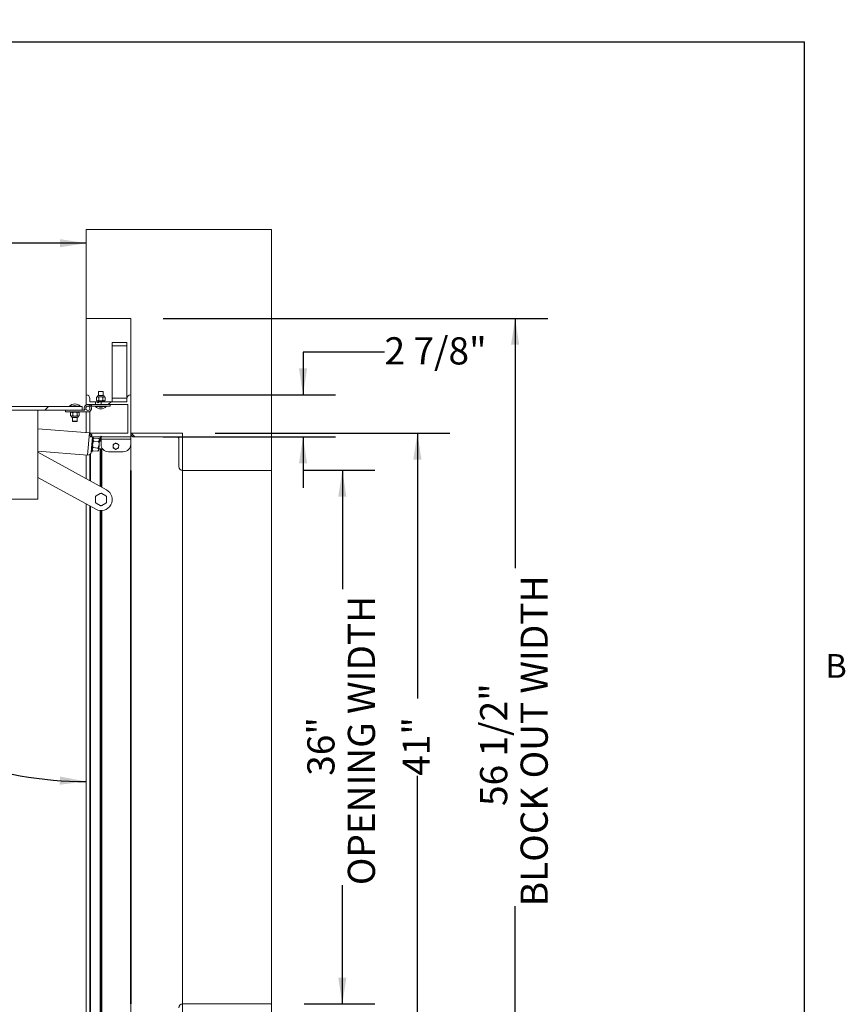
# Paper-space layout 'PDF' of a CAD drawing. Units: inches. Extents: x 0.1 to 10.8, y 0.2 to 8.4.
# Drawn here: x 8.2 to 10.8, y 5.2 to 8.3 of the extents above; entities that cross this region are included whole.
import ezdxf

# ---------------------------------------------------------------- set-up
doc = ezdxf.new("R2010")
doc.units = ezdxf.units.IN
doc.header["$MEASUREMENT"] = 0
doc.layers.add('FORMAT', color=7, linetype='Continuous')
doc.styles.add('SLDTEXTSTYLE0', font='ARIAL.TTF', dxfattribs={"width": 0.948})
doc.dimstyles.new('SLDDIMSTYLE5', dxfattribs={"dimtxt": 0.080892, "dimasz": 0.080892, "dimexe": 0, "dimexo": 0.0625, "dimgap": 0.020223, "dimtad": 0, "dimtih": 1, "dimtoh": 1, "dimlfac": 22, "dimrnd": 1e-09, "dimzin": 12, "dimdsep": 46, "dimtxsty": 'SLDTEXTSTYLE0', "dimsah": 1, "dimcen": 0.09, "dimadec": 0, "dimazin": 3, "dimtfac": 1, "dimtofl": 0, "dimtmove": 0, "dimatfit": 3, "dimfxl": 0, "dimfrac": 2, "dimtolj": 1, "dimtzin": 12, "dimarcsym": 0})
doc.dimstyles.new('SLDDIMSTYLE6', dxfattribs={"dimtxt": 0.080892, "dimasz": 0.080892, "dimexe": 0, "dimexo": 0.0625, "dimgap": 0.020223, "dimtad": 0, "dimlfac": 22, "dimrnd": 1e-09, "dimzin": 12, "dimdsep": 46, "dimtxsty": 'SLDTEXTSTYLE0', "dimsah": 1, "dimcen": 0.09, "dimadec": 0, "dimazin": 3, "dimtfac": 1, "dimtofl": 0, "dimtmove": 0, "dimatfit": 3, "dimfxl": 0, "dimfrac": 2, "dimtolj": 1, "dimtzin": 12, "dimarcsym": 0})
doc.dimstyles.new('SLDDIMSTYLE7', dxfattribs={"dimtxt": 0.080892, "dimasz": 0.080892, "dimexe": 0, "dimexo": 0.0625, "dimgap": 0.020223, "dimtad": 0, "dimtih": 1, "dimtoh": 1, "dimdec": 4, "dimlfac": 22, "dimzin": 12, "dimdsep": 46, "dimtxsty": 'SLDTEXTSTYLE0', "dimsah": 1, "dimcen": 0.09, "dimadec": 0, "dimazin": 3, "dimtfac": 1, "dimtdec": 0, "dimtofl": 0, "dimtmove": 0, "dimatfit": 3, "dimfxl": 0, "dimfrac": 2, "dimtolj": 1, "dimtzin": 12, "dimarcsym": 0})
doc.dimstyles.new('SLDDIMSTYLE8', dxfattribs={"dimtxt": 0.080892, "dimasz": 0.080892, "dimexe": 0, "dimexo": 0.0625, "dimgap": 0.020223, "dimtad": 0, "dimtih": 1, "dimtoh": 1, "dimlfac": 22, "dimrnd": 1e-09, "dimzin": 12, "dimdsep": 46, "dimtxsty": 'SLDTEXTSTYLE0', "dimsah": 1, "dimcen": 0.09, "dimadec": 0, "dimazin": 3, "dimtfac": 1, "dimtmove": 0, "dimatfit": 0, "dimfxl": 0, "dimfrac": 2, "dimtolj": 1, "dimtzin": 12, "dimarcsym": 0})

# ---------------------------------------------------------------- blocks, each defined once
blk = doc.blocks.new('*D49')
at = {"layer": 'FORMAT', "color": 8}
for p, q in [((8.6631, 7.3444), (9.8422, 7.3444)), ((9.7422, 7.3444), (9.7422, 6.5788)), ((9.7422, 4.7762), (9.7422, 5.5418)), ((8.6631, 4.7762), (9.8422, 4.7762))]:
    blk.add_line(p, q, dxfattribs=at)
for points in [[(9.7422, 7.3444), (9.7297, 7.2635), (9.7546, 7.2635)], [(9.7422, 4.7762), (9.7546, 4.8571), (9.7297, 4.8571)]]:
    blk.add_solid(points, dxfattribs=at)
at = {"layer": 'FORMAT', "color": 8, "attachment_point": 1, "rotation": 90, "style": 'SLDTEXTSTYLE0'}
for s, insert, char_height in [('BLOCK OUT WIDTH', (9.759, 5.5418, 0.2786), 0.083333), ('56 1/2"', (9.6348, 5.8492, 0.2786), 0.08333)]:
    blk.add_mtext(s, dxfattribs=dict(at, insert=insert, char_height=char_height))
blk = doc.blocks.new('*D50')
at = {"layer": 'FORMAT', "color": 8}
for p, q in [((8.8222, 6.9921), (9.5424, 6.9921)), ((9.4424, 6.9921), (9.4424, 6.1788)), ((9.4424, 5.1285), (9.4424, 5.9418)), ((8.8222, 5.1285), (9.5424, 5.1285))]:
    blk.add_line(p, q, dxfattribs=at)
for points in [[(9.4424, 6.9921), (9.43, 6.9112), (9.4549, 6.9112)], [(9.4424, 5.1285), (9.4549, 5.2094), (9.43, 5.2094)]]:
    blk.add_solid(points, dxfattribs=at)
at = {"layer": 'FORMAT', "color": 8, "insert": (9.3971, 5.9418, 0.2786), "char_height": 0.08333, "attachment_point": 1, "rotation": 90, "style": 'SLDTEXTSTYLE0'}
blk.add_mtext('41"', dxfattribs=at)
blk = doc.blocks.new('*D51')
at = {"layer": 'FORMAT', "color": 8}
for p, q in [((9.0949, 6.8785), (9.3123, 6.8785)), ((9.2123, 6.8785), (9.2123, 6.514)), ((9.2123, 5.2421), (9.2123, 5.6066)), ((9.0949, 5.2421), (9.3123, 5.2421))]:
    blk.add_line(p, q, dxfattribs=at)
for points in [[(9.2123, 6.8785), (9.1998, 6.7976), (9.2247, 6.7976)], [(9.2123, 5.2421), (9.2247, 5.323), (9.1998, 5.323)]]:
    blk.add_solid(points, dxfattribs=at)
at = {"layer": 'FORMAT', "color": 8, "attachment_point": 1, "rotation": 90, "style": 'SLDTEXTSTYLE0'}
for s, insert, char_height in [('OPENING WIDTH', (9.2291, 5.6066, 0.2786), 0.083333), ('36"', (9.1049, 5.9418, 0.2786), 0.08333)]:
    blk.add_mtext(s, dxfattribs=dict(at, insert=insert, char_height=char_height))
blk = doc.blocks.new('*D53')
at = {"layer": 'FORMAT', "color": 8}
for p, q in [((6.4318, 7.174), (6.4318, 7.675)), ((6.4318, 7.575), (7.2181, 7.575)), ((8.4268, 7.575), (7.6404, 7.575))]:
    blk.add_line(p, q, dxfattribs=at)
for points in [[(6.4318, 7.575), (6.5126, 7.5625), (6.5126, 7.5874)], [(8.4268, 7.575), (8.3459, 7.5874), (8.3459, 7.5625)]]:
    blk.add_solid(points, dxfattribs=at)
at = {"layer": 'FORMAT', "color": 8, "insert": (7.2181, 7.6203, 0.2786), "char_height": 0.08333, "attachment_point": 1, "style": 'SLDTEXTSTYLE0'}
blk.add_mtext('43 7/8"', dxfattribs=at)
blk = doc.blocks.new('*D54')
at = {"layer": 'FORMAT', "color": 8}
for start, end in [(180, 220.7748), (229.5636, 270)]:
    blk.add_arc((8.4268, 7.074), 1.1498, start, end, dxfattribs=at)
for points in [[(7.2769, 7.074), (7.2673, 6.9928), (7.2922, 6.9936)], [(8.4268, 5.9242), (8.3464, 5.9395), (8.3455, 5.9146)]]:
    blk.add_solid(points, dxfattribs=at)
at = {"layer": 'FORMAT', "color": 8, "insert": (7.4927, 6.3063, 0.2786), "char_height": 0.08333, "attachment_point": 1, "style": 'SLDTEXTSTYLE0'}
blk.add_mtext('90°', dxfattribs=at)
blk = doc.blocks.new('*D56')
at = {"layer": 'FORMAT', "color": 8}
for p, q in [((9.3417, 7.2412), (9.0917, 7.2412)), ((9.0917, 7.2412), (9.0917, 7.11)), ((8.6631, 7.11), (9.1917, 7.11)), ((8.6631, 6.9807), (9.1917, 6.9807)), ((9.0917, 6.9807), (9.0917, 6.8252))]:
    blk.add_line(p, q, dxfattribs=at)
for points in [[(9.0917, 7.11), (9.1042, 7.1909), (9.0793, 7.1909)], [(9.0917, 6.9807), (9.0793, 6.8998), (9.1042, 6.8998)]]:
    blk.add_solid(points, dxfattribs=at)
at = {"layer": 'FORMAT', "color": 8, "insert": (9.3417, 7.2865, 0.2786), "char_height": 0.08333, "attachment_point": 1, "style": 'SLDTEXTSTYLE0'}
blk.add_mtext('2 7/8"', dxfattribs=at)

psp = doc.layouts.new('PDF')

# ---------------------------------------------------------------- hatches: boundary and pattern name
at = {"linetype": 'Continuous', "lineweight": 0}
h = psp.add_hatch(dxfattribs=at)
h.set_pattern_fill('AR-CONC', style=0)
h.paths.add_polyline_path([(8.4267575, 7.3443703), (8.5631212, 7.3443703), (8.5631212, 6.9920975), (8.7222121, 6.9920975), (8.7222121, 6.8784612), (8.9949394, 6.8784612), (8.9949394, 7.6170975), (8.4267575, 7.6170975)], flags=0)
h = psp.add_hatch(dxfattribs=at)
h.set_pattern_fill('ANSI31', style=0)
edge = h.paths.add_edge_path(flags=0)
edge.add_line((8.4381212, 7.0886771), (8.4381212, 7.0986316))
edge.add_arc((8.4267575, 7.0986316), 0.0113636, 0, 90)
edge.add_line((8.4267575, 7.1099953), (8.4267575, 7.0799953))
edge.add_line((8.4267575, 7.0799953), (8.4381212, 7.0799953))
edge.add_line((8.4381212, 7.0799953), (8.4381212, 7.0801771))
edge.add_line((8.4381212, 7.0801771), (8.455053, 7.0801771))
edge.add_line((8.455053, 7.0801771), (8.455053, 7.0886771))
edge.add_line((8.455053, 7.0886771), (8.4381212, 7.0886771))
h = psp.add_hatch(dxfattribs=at)
h.set_pattern_fill('ANSI31', style=0)
edge = h.paths.add_edge_path(flags=0)
edge.add_arc((8.5631212, 7.0986316), 0.0113636, 90, 180)
edge.add_line((8.5517575, 7.0986316), (8.5517575, 7.0886771))
edge.add_line((8.5517575, 7.0886771), (8.4720984, 7.0886771))
edge.add_line((8.4720984, 7.0886771), (8.4720984, 7.0801771))
edge.add_line((8.4720984, 7.0801771), (8.5546212, 7.0801771))
edge.add_line((8.5546212, 7.0801771), (8.5546212, 6.9920862))
edge.add_line((8.5546212, 6.9920862), (8.4399394, 6.9920862))
edge.add_line((8.4399394, 6.9920862), (8.4399394, 6.9889225))
edge.add_arc((8.441303, 6.9864043), 0.0028636, -118.4368901, 118.4368901, ccw=False)
edge.add_line((8.4399394, 6.9838862), (8.4399394, 6.9807225))
edge.add_line((8.4399394, 6.9807225), (8.4693484, 6.9807225))
edge.add_line((8.4693484, 6.9807225), (8.4721666, 6.9835407))
edge.add_line((8.4721666, 6.9835407), (8.4749848, 6.9807225))
edge.add_line((8.4749848, 6.9807225), (8.5631212, 6.9807225))
edge.add_line((8.5631212, 6.9807225), (8.5631212, 7.1099953))
h = psp.add_hatch(dxfattribs=at)
h.set_pattern_fill('ANSI31', style=0)
h.paths.add_polyline_path([(8.4147121, 7.0626657), (8.4147121, 7.0740293), (6.4317575, 7.0740293), (6.4317575, 7.0626657)], flags=0)
h = psp.add_hatch(dxfattribs=at)
h.set_pattern_fill('ANSI32', angle=90, style=0)
edge = h.paths.add_edge_path(flags=0)
edge.add_arc((8.4317575, 7.0688021), 0.0113636, 270, 572.6836388)
edge.add_line((8.4221932, 7.0626657), (8.3635757, 7.0626657))
edge.add_line((8.3635757, 7.0626657), (8.3635757, 7.0574384))
edge.add_line((8.3635757, 7.0574384), (8.4317575, 7.0574384))
edge = h.paths.add_edge_path(flags=0)
edge.add_arc((8.4317575, 7.0688021), 0.0064318, 0, 360)
h = psp.add_hatch(dxfattribs=at)
h.set_pattern_fill('ANSI32', angle=90, style=0)
edge = h.paths.add_edge_path(flags=0)
edge.add_line((8.3839067, 7.0740293), (8.4000629, 7.0740293))
edge.add_line((8.4000629, 7.0740293), (8.4000629, 7.0749384))
edge.add_arc((8.3919848, 7.0596552), 0.0172868, 62.1408185, 117.8591815)
edge.add_line((8.3839067, 7.0749384), (8.3839067, 7.0740293))
h = psp.add_hatch(dxfattribs=at)
h.set_pattern_fill('ANSI32', style=0)
edge = h.paths.add_edge_path(flags=0)
edge.add_arc((8.4317575, 7.0688021), 0.0064318, 0, 360)
h = psp.add_hatch(dxfattribs=at)
h.set_pattern_fill('ANSI32', style=0)
h.paths.add_polyline_path([(8.4999394, 7.0801657), (8.4431212, 7.0801657), (8.4431212, 7.0749384), (8.4999394, 7.0749384)], flags=0)
h = psp.add_hatch(dxfattribs=at)
h.set_pattern_fill('ANSI32', angle=90, style=0)
edge = h.paths.add_edge_path(flags=0)
edge.add_line((8.4796084, 7.0749384), (8.4634521, 7.0749384))
edge.add_line((8.4634521, 7.0749384), (8.4634521, 7.0740293))
edge.add_arc((8.4715303, 7.0893126), 0.0172868, 242.1408185, 297.8591815)
edge.add_line((8.4796084, 7.0740293), (8.4796084, 7.0749384))
h = psp.add_hatch(dxfattribs=at)
h.set_pattern_fill('ANSI32', angle=90, style=0)
edge = h.paths.add_edge_path(flags=0)
edge.add_arc((8.4403939, 6.9863589), 0.0028409, 0, 360)
h = psp.add_hatch(dxfattribs=at)
h.set_pattern_fill('ANSI31', angle=90, style=0)
edge = h.paths.add_edge_path(flags=0)
edge.add_line((8.7222121, 6.8784612), (8.7222121, 6.9920975))
edge.add_line((8.7222121, 6.9920975), (8.5631212, 6.9920975))
edge.add_arc((8.5744848, 6.9920975), 0.0113636, 180, 270)
edge.add_line((8.5744848, 6.9807339), (8.7051666, 6.9807339))
edge.add_arc((8.7051666, 6.9750521), 0.0056818, 0, 90, ccw=False)
edge.add_line((8.7108484, 6.9750521), (8.7108484, 6.8898248))
edge.add_arc((8.7222121, 6.8898248), 0.0113636, 180, 270)
h = psp.add_hatch(dxfattribs=at)
h.set_pattern_fill('AR-CONC', style=0)
h.paths.add_polyline_path([(8.4267575, 4.5034612), (8.9949394, 4.5034612), (8.9949394, 5.2420971), (8.7222121, 5.2420971), (8.7222121, 5.1284612), (8.5631212, 5.1284612), (8.5631212, 5.1256203), (8.6142575, 5.1256203), (8.6142575, 5.040393), (8.5631212, 5.040393), (8.5631212, 4.7761884), (8.4267575, 4.7761884)], flags=0)
h = psp.add_hatch(dxfattribs=at)
h.set_pattern_fill('ANSI31', style=0)
edge = h.paths.add_edge_path(flags=0)
edge.add_line((8.5631212, 5.1284612), (8.7222121, 5.1284612))
edge.add_line((8.7222121, 5.1284612), (8.7222121, 5.2420971))
edge.add_line((8.7222121, 5.2420971), (8.7221104, 5.2420971))
edge.add_arc((8.7222121, 5.2307339), 0.0113636, 90.5124707, 180)
edge.add_line((8.7108484, 5.2307339), (8.7108484, 5.1455066))
edge.add_arc((8.7051666, 5.1455066), 0.0056818, 270, 360, ccw=False)
edge.add_line((8.7051666, 5.1398248), (8.5744848, 5.1398248))
edge.add_arc((8.5744848, 5.1284612), 0.0113636, 90, 180)
h = psp.add_hatch(dxfattribs=at)
h.set_pattern_fill('ANSI31', style=0)
edge = h.paths.add_edge_path(flags=0)
edge.add_line((8.7221104, 5.2420971), (8.7222121, 5.2420971))
edge.add_line((8.7222121, 5.2420971), (8.7222121, 5.2420975))
edge.add_arc((8.7222121, 5.2307339), 0.0113636, 90, 90.5124707)
h = psp.add_hatch(dxfattribs=at)
h.set_pattern_fill('AR-CONC', style=0)
h.paths.add_polyline_path([(8.9949394, 5.2420975), (8.7222121, 5.2420975), (8.7222121, 5.2420971), (8.9949394, 5.2420971)], flags=0)

# ---------------------------------------------------------------- linework, layer by layer
at = {"color": 8, "linetype": 'Continuous', "lineweight": 0}
for p in [(0.329927, 8.1920732), (10.629927, 0.3920732)]:
    psp.add_line(p, (10.629927, 8.1920732), dxfattribs=at)
at = {"color": 7, "linetype": 'Continuous', "lineweight": 15}
for p, q in [((8.4267575, 7.6170975), (8.4267575, 7.3443703)), ((8.4267575, 7.6170975), (8.9949394, 7.6170975)), ((8.9949394, 6.8784612), (8.9949394, 7.6170975)), ((8.5631212, 7.3443703), (8.4267575, 7.3443703)), ((8.4267575, 7.3443703), (8.4267575, 7.1099953)), ((8.5631212, 7.3443703), (8.5631212, 6.9920975)), ((8.5517575, 7.2705066), (8.506303, 7.2705066)), ((8.506303, 7.2598703), (8.506303, 7.2705066)), ((8.5517575, 7.2598703), (8.506303, 7.2598703)), ((8.506303, 7.0993248), (8.506303, 7.2598703)), ((8.5517575, 7.2598703), (8.5517575, 7.2705066)), ((8.5517575, 7.0993248), (8.5517575, 7.2598703)), ((8.4267575, 7.1099953), (8.4267575, 7.0799953)), ((8.4381212, 7.0886771), (8.4381212, 7.0986316)), ((8.4601666, 7.1039384), (8.4584087, 7.1021805)), ((8.4584087, 7.1021805), (8.4584087, 7.0932873)), ((8.4616891, 7.1039384), (8.4601666, 7.1039384)), ((8.4715303, 7.1039384), (8.4616891, 7.1039384)), ((8.4794604, 7.1081186), (8.4636001, 7.1081186)), ((8.4646904, 7.120393), (8.464428, 7.1199384)), ((8.464428, 7.1199384), (8.464428, 7.1081186)), ((8.4715303, 7.1199384), (8.464428, 7.1199384)), ((8.4646904, 7.120393), (8.4715303, 7.120393)), ((8.4649695, 7.1021805), (8.4649695, 7.0932873)), ((8.4715303, 7.120393), (8.4783701, 7.120393)), ((8.4786325, 7.1199384), (8.4715303, 7.1199384)), ((8.4813715, 7.1039384), (8.4715303, 7.1039384)), ((8.4780911, 7.1021805), (8.4780911, 7.0932873)), ((8.4786325, 7.1199384), (8.4783701, 7.120393)), ((8.4786325, 7.1081186), (8.4786325, 7.1199384)), ((8.4828939, 7.1039384), (8.4813715, 7.1039384)), ((8.4846519, 7.1021805), (8.4828939, 7.1039384)), ((8.4846519, 7.1021805), (8.4846519, 7.0932873)), ((8.5517575, 7.0993248), (8.506303, 7.0993248)), ((8.506303, 7.0886884), (8.506303, 7.0993248)), ((8.5517575, 7.0986316), (8.5517575, 7.0993248)), ((8.5517575, 7.0986316), (8.5517575, 7.0886771)), ((8.5631212, 6.9807225), (8.5631212, 7.1099953)), ((8.4147121, 7.0740293), (6.4317575, 7.0740293)), ((8.3756439, 7.0749384), (8.3756439, 7.0740293)), ((8.3839067, 7.0749384), (8.3756439, 7.0749384)), ((8.3839067, 7.0749384), (8.3839067, 7.0740293)), ((8.3839067, 7.0740293), (8.4000629, 7.0740293)), ((8.4000629, 7.0740293), (8.4000629, 7.0749384)), ((8.4083257, 7.0749384), (8.4000629, 7.0749384)), ((8.4083257, 7.0740293), (8.4083257, 7.0749384)), ((8.4147121, 7.0740293), (8.4147121, 7.0626657)), ((8.4381212, 7.0799953), (8.4267575, 7.0799953)), ((8.4267575, 7.0799953), (8.4267575, 7.0790066)), ((8.455053, 7.0886771), (8.4381212, 7.0886771)), ((8.4381212, 7.0799953), (8.4381212, 7.0801771)), ((8.4381212, 7.0801771), (8.455053, 7.0801771)), ((8.4431212, 7.0801657), (8.4381212, 7.0801657)), ((8.4431212, 7.0749384), (8.4413219, 7.0749384)), ((8.4431212, 7.0749384), (8.4431212, 7.0801657)), ((8.4431212, 7.0801657), (8.4999394, 7.0801657)), ((8.4999394, 7.0749384), (8.4431212, 7.0749384)), ((8.455053, 7.0886771), (8.455053, 7.0801771)), ((8.4607575, 7.0886771), (8.455053, 7.0886771)), ((8.455053, 7.0801771), (8.4720984, 7.0801771)), ((8.4551894, 7.0749384), (8.4551894, 7.0740293)), ((8.4551894, 7.0740293), (8.4634521, 7.0740293)), ((8.4584087, 7.0932873), (8.4601666, 7.0915293)), ((8.4616891, 7.0915293), (8.4601666, 7.0915293)), ((8.4635757, 7.0858589), (8.4607575, 7.0886771)), ((8.4715303, 7.0915293), (8.4616891, 7.0915293)), ((8.4796084, 7.0749384), (8.4634521, 7.0749384)), ((8.4634521, 7.0749384), (8.4634521, 7.0740293)), ((8.4663939, 7.0886771), (8.4635757, 7.0858589)), ((8.464428, 7.0915293), (8.464428, 7.0867112)), ((8.464428, 7.0801771), (8.464428, 7.0801657)), ((8.4720984, 7.0886771), (8.4663939, 7.0886771)), ((8.4813715, 7.0915293), (8.4715303, 7.0915293)), ((8.4720984, 7.0801771), (8.4720984, 7.0886771)), ((8.5517575, 7.0886771), (8.4720984, 7.0886771)), ((8.4720984, 7.0801771), (8.5546212, 7.0801771)), ((8.4786325, 7.0886771), (8.4786325, 7.0915293)), ((8.4786325, 7.0801771), (8.4786325, 7.0801657)), ((8.4796084, 7.0740293), (8.4796084, 7.0749384)), ((8.4796084, 7.0740293), (8.4878712, 7.0740293)), ((8.4828939, 7.0915293), (8.4813715, 7.0915293)), ((8.4828939, 7.0915293), (8.4846519, 7.0932873)), ((8.4878712, 7.0740293), (8.4878712, 7.0749384)), ((8.4999394, 7.0801657), (8.4999394, 7.0749384)), ((8.5517575, 7.0886884), (8.506303, 7.0886884)), ((8.5546212, 7.0801771), (8.5546212, 6.9920862)), ((8.4147121, 7.0626657), (6.4317575, 7.0626657)), ((8.2783484, 6.7899384), (8.2783484, 7.0626657)), ((8.3635757, 7.0574384), (8.3635757, 7.0626657)), ((8.3635757, 7.0626657), (8.4221932, 7.0626657)), ((8.4317575, 7.0574384), (8.3635757, 7.0574384)), ((8.3806212, 7.0569839), (8.3788632, 7.0552259)), ((8.3788632, 7.0463328), (8.3788632, 7.0552259)), ((8.3788632, 7.0463328), (8.3806212, 7.0445748)), ((8.3806212, 7.0569839), (8.3821436, 7.0569839)), ((8.3806212, 7.0445748), (8.3821436, 7.0445748)), ((8.3821436, 7.0569839), (8.3919848, 7.0569839)), ((8.3821436, 7.0445748), (8.3919848, 7.0445748)), ((8.3840546, 7.0403946), (8.399915, 7.0403946)), ((8.3848825, 7.0574384), (8.3848825, 7.0569839)), ((8.3848825, 7.0403946), (8.3848825, 7.0290293)), ((8.385424, 7.0463328), (8.385424, 7.0552259)), ((8.3919848, 7.0569839), (8.401826, 7.0569839)), ((8.3919848, 7.0445748), (8.401826, 7.0445748)), ((8.3985456, 7.0463328), (8.3985456, 7.0552259)), ((8.3990871, 7.0569839), (8.3990871, 7.0574384)), ((8.3990871, 7.0290293), (8.3990871, 7.0403946)), ((8.401826, 7.0569839), (8.4033484, 7.0569839)), ((8.401826, 7.0445748), (8.4033484, 7.0445748)), ((8.4051064, 7.0552259), (8.4033484, 7.0569839)), ((8.4033484, 7.0445748), (8.4051064, 7.0463328)), ((8.4051064, 7.0463328), (8.4051064, 7.0552259)), ((8.4267575, 6.9938839), (8.4267575, 7.0574384)), ((8.4381212, 6.9928479), (8.4381212, 7.0593874)), ((8.4365995, 6.9930874), (8.2783484, 7.0058937)), ((8.3848825, 7.0290293), (8.385145, 7.0285748)), ((8.3848825, 7.0290293), (8.3919848, 7.0290293)), ((8.3919848, 7.0285748), (8.385145, 7.0285748)), ((8.3919848, 7.0290293), (8.3990871, 7.0290293)), ((8.3988246, 7.0285748), (8.3919848, 7.0285748)), ((8.3988246, 7.0285748), (8.3990871, 7.0290293)), ((8.4365995, 6.9930874), (8.4310999, 6.9251278)), ((8.4399394, 6.9920862), (8.4399394, 6.9889225)), ((8.5546212, 6.9920862), (8.4399394, 6.9920862)), ((8.4399394, 6.9838862), (8.4399394, 6.9807225)), ((8.4399394, 6.9807225), (8.4693484, 6.9807225)), ((8.4458596, 6.9807225), (8.4421188, 6.9344968)), ((8.4444758, 6.9354461), (8.4481397, 6.9807225)), ((8.4505249, 6.9775049), (8.4476839, 6.9750893)), ((8.4505249, 6.9775049), (8.4650898, 6.9763263)), ((8.4675054, 6.9734852), (8.4650898, 6.9763263)), ((8.4693484, 6.9807225), (8.4721666, 6.9835407)), ((8.4693484, 6.9676357), (8.4693484, 6.9807225)), ((8.4721666, 6.9835407), (8.4749848, 6.9807225)), ((8.4721666, 6.9674076), (8.4721666, 6.9835407)), ((8.4749848, 6.9807225), (8.4722121, 6.9807225)), ((8.4722121, 6.9807225), (8.4722121, 6.9739271)), ((8.4749848, 6.9807225), (8.5631212, 6.9807225)), ((8.7222121, 6.9920975), (8.5631212, 6.9920975)), ((8.5631212, 6.9864157), (8.5646436, 6.9864157)), ((8.5631212, 6.9807225), (8.5631212, 6.9739271)), ((8.5744848, 6.9807339), (8.7051666, 6.9807339)), ((8.7108484, 6.9750521), (8.7108484, 6.8898248)), ((8.7222121, 6.9920975), (8.7222121, 6.8784612)), ((8.4481435, 6.9480775), (8.4627084, 6.9468989)), ((8.4497311, 6.9676958), (8.464296, 6.9665171)), ((8.4661306, 6.9564953), (8.4649399, 6.9417816)), ((8.465214, 6.9451687), (8.4768576, 6.9442264)), ((8.4673212, 6.971209), (8.4661306, 6.9564953)), ((8.4722121, 6.9674039), (8.4670471, 6.9678219)), ((8.4675054, 6.9734852), (8.4673212, 6.971209)), ((8.4693484, 6.8295415), (8.4693484, 6.9448341)), ((8.4721666, 6.8279954), (8.4721666, 6.9446061)), ((8.4722121, 6.9739271), (8.4722121, 6.9579953)), ((8.5631212, 6.9739271), (8.4722121, 6.9739271)), ((8.4749848, 6.8264493), (8.4749848, 6.944378)), ((8.5092025, 6.9537967), (8.5091032, 6.951634)), ((8.5121598, 6.9457306), (8.5139832, 6.9445633)), ((8.5147093, 6.9603909), (8.5127867, 6.9593955)), ((8.520624, 6.9442587), (8.5225466, 6.9452541)), ((8.5231734, 6.958919), (8.5213501, 6.9600863)), ((8.5261308, 6.9508529), (8.52623, 6.9530156)), ((8.5631212, 6.9739271), (8.5631212, 6.9579953)), ((8.5631212, 5.1398362), (8.5631212, 6.9579953)), ((8.2783484, 6.937489), (8.4310999, 6.9251278)), ((8.4886094, 6.8189746), (8.2783484, 6.9343277)), ((8.4267575, 6.8529077), (8.4267575, 6.9254792)), ((8.437553, 6.9267823), (8.437553, 6.8469851)), ((8.4399394, 6.8456759), (8.4399394, 6.9289684)), ((8.4422105, 6.9356294), (8.4444758, 6.9354461)), ((8.4449341, 6.9411094), (8.4473497, 6.9382684)), ((8.4473497, 6.9382684), (8.4619146, 6.9370897)), ((8.4619146, 6.9370897), (8.4647557, 6.9395054)), ((8.4649399, 6.9417816), (8.4647557, 6.9395054)), ((8.5403939, 6.935268), (8.4949394, 6.935268)), ((8.2783484, 6.8565591), (8.4558147, 6.7591977)), ((8.9949394, 6.8784612), (8.7222121, 6.8784612)), ((8.7222121, 6.8784612), (8.7222121, 5.2420975)), ((8.9949394, 6.8784612), (8.9949394, 5.2420975)), ((8.4551666, 6.7961008), (8.4551666, 6.7989274)), ((8.4551666, 6.7961008), (8.4551666, 6.7820715)), ((8.4697642, 6.8073553), (8.4576145, 6.8003406)), ((8.4697642, 6.8073553), (8.4722121, 6.8087686)), ((8.4868097, 6.8003406), (8.4746599, 6.8073553)), ((8.4868097, 6.8003406), (8.4892575, 6.7989274)), ((8.4892575, 6.7989274), (8.4892575, 6.7961008)), ((8.4892575, 6.7820715), (8.4892575, 6.7961008)), ((8.2783484, 6.7899384), (6.5709621, 6.7899384)), ((8.4267575, 5.0616998), (8.4267575, 6.7751391)), ((8.437553, 6.7692165), (8.437553, 5.1341998)), ((8.4399394, 5.1398362), (8.4399394, 6.7679073)), ((8.4551666, 6.779245), (8.4551666, 6.7820715)), ((8.4576145, 6.7778317), (8.4551666, 6.779245)), ((8.4576145, 6.7778317), (8.4697642, 6.770817)), ((8.4746599, 6.770817), (8.4722121, 6.7694038)), ((8.4746599, 6.770817), (8.4868097, 6.7778317)), ((8.4892575, 6.7820715), (8.4892575, 6.779245)), ((8.4693484, 5.1398362), (8.4693484, 6.7551157)), ((8.4721666, 5.137018), (8.4721666, 6.7549953)), ((8.4749848, 5.1398362), (8.4749848, 6.7551082)), ((8.7221104, 5.2420971), (8.7222121, 5.2420971)), ((8.7222121, 5.2420975), (8.7222121, 5.2420971)), ((8.7222121, 5.2420975), (8.9949394, 5.2420975)), ((8.7222121, 5.2420971), (8.9949394, 5.2420971)), ((8.7222121, 5.2420971), (8.7222121, 5.1284612)), ((8.9949394, 5.2420971), (8.9949394, 5.2420975)), ((8.9949394, 4.5034612), (8.9949394, 5.2420971))]:
    psp.add_line(p, q, dxfattribs=at)
at = {"color": 7, "linetype": 'Continuous'}
for p, q in [((8.5631212, 5.2420971), (8.5631212, 6.8784607)), ((8.5631212, 6.8784607), (8.5631212, 5.2420971)), ((8.5631212, 5.2420971), (8.5631212, 6.7875516)), ((8.5631212, 6.7875516), (8.5631212, 5.2420971))]:
    psp.add_line(p, q, dxfattribs=at)
at = {"color": 7, "linetype": 'Continuous', "lineweight": 15, "flags": 128}
psp.add_lwpolyline([(8.4402569, 6.9920862), (8.4385724, 6.9927306), (8.4365995, 6.9930874)], dxfattribs=at)
at = {"color": 7, "linetype": 'Continuous', "lineweight": 15}
for centre, radius in [((8.4317575, 7.0688021), 0.0064318), ((8.4403939, 6.9863589), 0.0028409)]:
    psp.add_circle(centre, radius, dxfattribs=at)
for centre, radius, start, end in [((8.4267575, 7.0986316), 0.0113636, 0, 90), ((8.464428, 7.1039384), 0.0042614, 101.2026394, 180), ((8.4786325, 7.1039384), 0.0042614, 0, 78.7973606), ((8.5631212, 7.0986316), 0.0113636, 90, 180), ((8.3919848, 7.0596552), 0.0223742, 43.0844824, 136.9155176), ((8.3919848, 7.0596552), 0.0172868, 62.1408185, 117.8591815), ((8.4317575, 7.0688021), 0.0113636, 270, 212.6836388), ((8.4715303, 7.0893126), 0.0223742, 223.0844824, 316.9155176), ((8.4715303, 7.0893126), 0.0172868, 242.1408185, 297.8591815), ((8.3848825, 7.0445748), 0.0042614, 180, 258.7973606), ((8.3990871, 7.0445748), 0.0042614, 281.2026394, 0), ((8.441303, 6.9864043), 0.0028636, 241.5631099, 118.4368901), ((8.5744848, 6.9920975), 0.0113636, 180, 270), ((8.7051666, 6.9750521), 0.0056818, 0, 90), ((8.4949394, 6.9579953), 0.0227273, 180, 270), ((8.5176666, 6.9523248), 0.0085912, 184.6120225, 230.1349293), ((8.5176666, 6.9523248), 0.0085912, 124.6120225, 170.1349293), ((8.5176666, 6.9523248), 0.0085912, 244.6120225, 290.1349293), ((8.5176666, 6.9523248), 0.0085912, 64.6120225, 110.1349293), ((8.5176666, 6.9523248), 0.0085912, 304.6120225, 350.1349293), ((8.5176666, 6.9523248), 0.0085912, 4.6120225, 50.1349293), ((8.5403939, 6.9579953), 0.0227273, 270, 0), ((8.4319249, 6.9353217), 0.0102273, 265.3734759, 355.3734759), ((8.7222121, 6.8898248), 0.0113636, 180, 270), ((8.4722121, 6.7890862), 0.0184324, 142.3685223, 157.6314777), ((8.4722121, 6.7890862), 0.0340909, 241.25, 61.25), ((8.4722121, 6.7890862), 0.0184324, 82.3685223, 97.6314777), ((8.4722121, 6.7890862), 0.0184324, 22.3685223, 37.6314777), ((8.4722121, 6.7890862), 0.0184324, 202.3685223, 217.6314777), ((8.4722121, 6.7890862), 0.0184324, 262.3685223, 277.6314777), ((8.4722121, 6.7890862), 0.0184324, 322.3685223, 337.6314777), ((8.7222121, 5.2307339), 0.0113636, 90.5124707, 180), ((8.7222121, 5.2307339), 0.0113636, 90, 90.5124707)]:
    psp.add_arc(centre, radius, start, end, dxfattribs=at)
for points, knots in [([(8.4616891, 7.1039384), (8.4611119, 7.1038368), (8.4599668, 7.1036351), (8.4589253, 7.1026628), (8.4584087, 7.1021805)], [0, 0, 0, 0, 0.5039971988, 1, 1, 1, 1]), ([(8.4649695, 7.1021805), (8.4645203, 7.1025911), (8.4636066, 7.1034264), (8.4624739, 7.1039022), (8.4618265, 7.1039321), (8.4616891, 7.1039384)], [0, 0, 0, 0, 0.432383354, 0.879550297, 1, 1, 1, 1]), ([(8.4715303, 7.1039384), (8.4713799, 7.1039365), (8.4695499, 7.1039133), (8.4672844, 7.1032903), (8.4653706, 7.1023728), (8.4649695, 7.1021805)], [0, 0, 0, 0, 0.0660926955, 0.8042688747, 1, 1, 1, 1]), ([(8.4780911, 7.1021805), (8.4773199, 7.1025483), (8.4752526, 7.1035344), (8.4729647, 7.1037827), (8.4715303, 7.1039384)], [0, 0, 0, 0, 0.3730234565, 1, 1, 1, 1]), ([(8.4813715, 7.1039384), (8.4807943, 7.1038368), (8.4796492, 7.1036351), (8.4786077, 7.1026628), (8.4780911, 7.1021805)], [0, 0, 0, 0, 0.5039971988, 1, 1, 1, 1]), ([(8.4846519, 7.1021805), (8.4842027, 7.1025911), (8.483289, 7.1034264), (8.4821563, 7.1039022), (8.4815088, 7.1039321), (8.4813715, 7.1039384)], [0, 0, 0, 0, 0.432383354, 0.879550297, 1, 1, 1, 1]), ([(8.4584087, 7.0932873), (8.4588578, 7.0928767), (8.4597715, 7.0920413), (8.4609042, 7.0915655), (8.4615517, 7.0915357), (8.4616891, 7.0915293)], [0, 0, 0, 0, 0.432383354, 0.879550297, 1, 1, 1, 1]), ([(8.4616891, 7.0915293), (8.4622662, 7.091631), (8.4634114, 7.0918326), (8.4644529, 7.092805), (8.4649695, 7.0932873)], [0, 0, 0, 0, 0.503997199, 1, 1, 1, 1]), ([(8.4649695, 7.0932873), (8.4653706, 7.093095), (8.4672844, 7.0921775), (8.4695499, 7.0915545), (8.4713799, 7.0915312), (8.4715303, 7.0915293)], [0, 0, 0, 0, 0.1957311253, 0.9339073045, 1, 1, 1, 1]), ([(8.4715303, 7.0915293), (8.4729647, 7.091685), (8.4752526, 7.0919334), (8.4773199, 7.0929195), (8.4780911, 7.0932873)], [0, 0, 0, 0, 0.6269765435, 1, 1, 1, 1]), ([(8.4780911, 7.0932873), (8.4785402, 7.0928767), (8.4794539, 7.0920413), (8.4805866, 7.0915655), (8.4812341, 7.0915357), (8.4813715, 7.0915293)], [0, 0, 0, 0, 0.432383354, 0.879550297, 1, 1, 1, 1]), ([(8.4813715, 7.0915293), (8.4819486, 7.091631), (8.4830938, 7.0918326), (8.4841353, 7.092805), (8.4846519, 7.0932873)], [0, 0, 0, 0, 0.503997199, 1, 1, 1, 1]), ([(8.3821436, 7.0569839), (8.3815665, 7.0568822), (8.3804213, 7.0566806), (8.3793798, 7.0557082), (8.3788632, 7.0552259)], [0, 0, 0, 0, 0.5039971988, 1, 1, 1, 1]), ([(8.3788632, 7.0463328), (8.3793124, 7.0459221), (8.380226, 7.0450868), (8.3813588, 7.044611), (8.3820062, 7.0445811), (8.3821436, 7.0445748)], [0, 0, 0, 0, 0.4323833538, 0.8795502971, 1, 1, 1, 1]), ([(8.385424, 7.0552259), (8.3849749, 7.0556366), (8.3840612, 7.0564719), (8.3829284, 7.0569477), (8.382281, 7.0569775), (8.3821436, 7.0569839)], [0, 0, 0, 0, 0.4323833538, 0.8795502971, 1, 1, 1, 1]), ([(8.3821436, 7.0445748), (8.3827208, 7.0446764), (8.3838659, 7.0448781), (8.3849074, 7.0458505), (8.385424, 7.0463328)], [0, 0, 0, 0, 0.503997199, 1, 1, 1, 1]), ([(8.3919848, 7.0569839), (8.3905503, 7.0568282), (8.3882624, 7.0565799), (8.3861952, 7.0555938), (8.385424, 7.0552259)], [0, 0, 0, 0, 0.6269765435, 1, 1, 1, 1]), ([(8.385424, 7.0463328), (8.3861952, 7.0459649), (8.3882624, 7.0449788), (8.3905503, 7.0447305), (8.3919848, 7.0445748)], [0, 0, 0, 0, 0.3730234565, 1, 1, 1, 1]), ([(8.3985456, 7.0552259), (8.3981445, 7.0554182), (8.3962307, 7.0563357), (8.3939652, 7.0569588), (8.3921352, 7.056982), (8.3919848, 7.0569839)], [0, 0, 0, 0, 0.1957311253, 0.9339073045, 1, 1, 1, 1]), ([(8.3919848, 7.0445748), (8.3921352, 7.0445767), (8.3939652, 7.0445999), (8.3962307, 7.0452229), (8.3981445, 7.0461405), (8.3985456, 7.0463328)], [0, 0, 0, 0, 0.0660926955, 0.8042688747, 1, 1, 1, 1]), ([(8.401826, 7.0569839), (8.4012489, 7.0568822), (8.4001037, 7.0566806), (8.3990622, 7.0557082), (8.3985456, 7.0552259)], [0, 0, 0, 0, 0.503997199, 1, 1, 1, 1]), ([(8.3985456, 7.0463328), (8.3989948, 7.0459221), (8.3999084, 7.0450868), (8.4010412, 7.044611), (8.4016886, 7.0445811), (8.401826, 7.0445748)], [0, 0, 0, 0, 0.432383354, 0.879550297, 1, 1, 1, 1]), ([(8.4051064, 7.0552259), (8.4046573, 7.0556366), (8.4037436, 7.0564719), (8.4026108, 7.0569477), (8.4019634, 7.0569775), (8.401826, 7.0569839)], [0, 0, 0, 0, 0.432383354, 0.879550297, 1, 1, 1, 1]), ([(8.401826, 7.0445748), (8.4024032, 7.0446764), (8.4035483, 7.0448781), (8.4045898, 7.0458505), (8.4051064, 7.0463328)], [0, 0, 0, 0, 0.503997199, 1, 1, 1, 1]), ([(8.4505249, 6.9775049), (8.4498566, 6.9768831), (8.4484972, 6.9756181), (8.4476488, 6.973982), (8.4475258, 6.9730177), (8.4474997, 6.972813)], [0, 0, 0, 0, 0.4323850603, 0.879553934, 1, 1, 1, 1]), ([(8.4673212, 6.971209), (8.4672391, 6.9720842), (8.4670761, 6.9738207), (8.4657484, 6.9754956), (8.4650898, 6.9763263)], [0, 0, 0, 0, 0.504000059, 1, 1, 1, 1]), ([(8.4481435, 6.9480775), (8.4474752, 6.9474557), (8.4461158, 6.9461907), (8.4452674, 6.9445546), (8.4451444, 6.9435903), (8.4451183, 6.9433856)], [0, 0, 0, 0, 0.43238506, 0.879553934, 1, 1, 1, 1]), ([(8.446309, 6.9580993), (8.4462829, 6.9570358), (8.4462299, 6.954876), (8.4468923, 6.9514888), (8.4477064, 6.9492693), (8.4481435, 6.9480775)], [0, 0, 0, 0, 0.3099535451, 0.6294694209, 1, 1, 1, 1]), ([(8.4497311, 6.9676958), (8.449326, 6.9669963), (8.4483162, 6.9652527), (8.4470422, 6.9622411), (8.4464508, 6.9596701), (8.446324, 6.9582659), (8.446309, 6.9580993)], [0, 0, 0, 0, 0.235965046, 0.58823872, 0.951156574, 1, 1, 1, 1]), ([(8.4474997, 6.972813), (8.4475818, 6.9719378), (8.4477448, 6.9702013), (8.4490726, 6.9685265), (8.4497311, 6.9676958)], [0, 0, 0, 0, 0.504000059, 1, 1, 1, 1]), ([(8.4627084, 6.9468989), (8.4633315, 6.9480049), (8.4644768, 6.9500378), (8.4656813, 6.9532709), (8.4659795, 6.955411), (8.4661306, 6.9564953)], [0, 0, 0, 0, 0.3705335951, 0.6810576696, 1, 1, 1, 1]), ([(8.4649399, 6.9417816), (8.4648577, 6.9426568), (8.4646948, 6.9443933), (8.463367, 6.9460682), (8.4627084, 6.9468989)], [0, 0, 0, 0, 0.504000059, 1, 1, 1, 1]), ([(8.464296, 6.9665171), (8.4649643, 6.967139), (8.4663238, 6.968404), (8.4671722, 6.97004), (8.4672951, 6.9710044), (8.4673212, 6.971209)], [0, 0, 0, 0, 0.43238506, 0.879553934, 1, 1, 1, 1]), ([(8.4661306, 6.9564953), (8.4661425, 6.9566621), (8.4662403, 6.9580286), (8.4660801, 6.9606605), (8.4653138, 6.963841), (8.4645833, 6.9657617), (8.464296, 6.9665171)], [0, 0, 0, 0, 0.048842615, 0.400093847, 0.764038871, 1, 1, 1, 1]), ([(8.5089274, 6.9477999), (8.5089535, 6.9483696), (8.5090112, 6.9496279), (8.5090707, 6.9509245), (8.5091032, 6.951634)], [0, 0, 0, 0, 0.452805318, 1, 1, 1, 1]), ([(8.5121598, 6.9457306), (8.5119811, 6.945845), (8.5108871, 6.9465453), (8.5098201, 6.9472284), (8.5089274, 6.9477999)], [0, 0, 0, 0, 0.163375026, 1, 1, 1, 1]), ([(8.5092025, 6.9537967), (8.5092253, 6.9542938), (8.5092848, 6.9555912), (8.5093426, 6.9568526), (8.5093783, 6.9576308)], [0, 0, 0, 0, 0.383110144, 1, 1, 1, 1]), ([(8.5093783, 6.9576308), (8.5096511, 6.957772), (8.510766, 6.9583492), (8.5119172, 6.9589453), (8.5127867, 6.9593955)], [0, 0, 0, 0, 0.244671155, 1, 1, 1, 1]), ([(8.5172156, 6.9424939), (8.516957, 6.9426595), (8.5158996, 6.9433364), (8.5148078, 6.9440354), (8.5139832, 6.9445633)], [0, 0, 0, 0, 0.244671155, 1, 1, 1, 1]), ([(8.5147093, 6.9603909), (8.5148977, 6.9604885), (8.5160512, 6.9610858), (8.5171763, 6.9616683), (8.5181176, 6.9621557)], [0, 0, 0, 0, 0.163375026, 1, 1, 1, 1]), ([(8.520624, 6.9442587), (8.5204355, 6.9441611), (8.519282, 6.9435638), (8.5181569, 6.9429813), (8.5172156, 6.9424939)], [0, 0, 0, 0, 0.1633750256, 1, 1, 1, 1]), ([(8.5181176, 6.9621557), (8.5183763, 6.96199), (8.5194336, 6.9613132), (8.5205254, 6.9606142), (8.5213501, 6.9600863)], [0, 0, 0, 0, 0.244671155, 1, 1, 1, 1]), ([(8.5259549, 6.9470188), (8.5256821, 6.9468776), (8.5245673, 6.9463003), (8.5234161, 6.9457043), (8.5225466, 6.9452541)], [0, 0, 0, 0, 0.244671155, 1, 1, 1, 1]), ([(8.5231734, 6.958919), (8.5233522, 6.9588046), (8.5244461, 6.9581043), (8.5255132, 6.9574212), (8.5264059, 6.9568497)], [0, 0, 0, 0, 0.163375026, 1, 1, 1, 1]), ([(8.5261308, 6.9508529), (8.526108, 6.9503558), (8.5260485, 6.9490584), (8.5259906, 6.947797), (8.5259549, 6.9470188)], [0, 0, 0, 0, 0.383110144, 1, 1, 1, 1]), ([(8.5264059, 6.9568497), (8.5263798, 6.9562799), (8.526322, 6.9550217), (8.5262626, 6.9537251), (8.52623, 6.9530156)], [0, 0, 0, 0, 0.452805318, 1, 1, 1, 1]), ([(8.4451183, 6.9433856), (8.4452004, 6.9425104), (8.4453634, 6.9407739), (8.4466912, 6.9390991), (8.4473497, 6.9382684)], [0, 0, 0, 0, 0.504000059, 1, 1, 1, 1]), ([(8.4619146, 6.9370897), (8.4625829, 6.9377116), (8.4639424, 6.9389766), (8.4647908, 6.9406126), (8.4649138, 6.941577), (8.4649399, 6.9417816)], [0, 0, 0, 0, 0.43238506, 0.879553934, 1, 1, 1, 1]), ([(8.4551666, 6.7989274), (8.4557053, 6.7992384), (8.4565168, 6.7997069), (8.4573383, 6.8001812), (8.4576145, 6.8003406)], [0, 0, 0, 0, 0.663857833, 1, 1, 1, 1]), ([(8.4722121, 6.8087686), (8.4727508, 6.8084575), (8.4735623, 6.807989), (8.4743838, 6.8075147), (8.4746599, 6.8073553)], [0, 0, 0, 0, 0.6638578326, 1, 1, 1, 1]), ([(8.4722121, 6.7694038), (8.4716734, 6.7697148), (8.4708619, 6.7701833), (8.4700404, 6.7706576), (8.4697642, 6.770817)], [0, 0, 0, 0, 0.663857833, 1, 1, 1, 1]), ([(8.4892575, 6.779245), (8.4887188, 6.7789339), (8.4879074, 6.7784654), (8.4870858, 6.7779911), (8.4868097, 6.7778317)], [0, 0, 0, 0, 0.6638578326, 1, 1, 1, 1])]:
    psp.add_open_spline(points, degree=3, knots=knots, dxfattribs=at)
at = {"layer": 'FORMAT'}
for p in [(0.329927, 8.1920732), (10.629927, 0.3920732)]:
    psp.add_line(p, (10.629927, 8.1920732), dxfattribs=at)

# ---------------------------------------------------------------- texts
at = {"layer": 'FORMAT', "insert": (10.6941223, 6.3151234), "char_height": 0.0729167, "attachment_point": 1, "style": 'SLDTEXTSTYLE0'}
psp.add_mtext('B', dxfattribs=at)

# ---------------------------------------------------------------- dimensions: what is measured, and where the dimension line sits
at = {"layer": 'FORMAT', "color": 8}
dim = psp.add_linear_dim(base=(8.4267575, 7.5749572), p1=(6.4317575, 7.0740293), p2=(8.4267575, 8.2602793), dimstyle='SLDDIMSTYLE5', dxfattribs=at)
dim.commit()
dim.dimension.update_dxf_attribs({"geometry": '*D53', "text_midpoint": (7.4292575, 7.5749572), "dimtype": 160})
dim = psp.add_angular_dim_2l(base=(7.348937, 6.6734615), line1=((8.4147121, 7.0740293), (6.4317575, 7.0740293)), line2=((8.4267575, 8.2602793), (8.4267575, 3.8602793)), dimstyle='SLDDIMSTYLE7', dxfattribs=at)
dim.commit()
dim.dimension.update_dxf_attribs({"geometry": '*D54', "text_midpoint": (7.6136918, 6.2609636), "dimtype": 162})
for base, p1, p2, text, picture, middle in [((9.742177, 7.3443703), (8.5631212, 4.7761884), (8.5631212, 7.3443703), '<>\\PBLOCK OUT WIDTH', '*D49', (9.742177, 6.0602793)), ((9.2122841, 5.2420975), (8.9949394, 6.8784612), (8.9949394, 5.2420975), '<>\\POPENING WIDTH', '*D51', (9.2122841, 6.0602793))]:
    dim = psp.add_linear_dim(base=base, p1=p1, p2=p2, angle=90, text=text, dimstyle='SLDDIMSTYLE6', dxfattribs=at)
    dim.commit()
    dim.dimension.update_dxf_attribs({"geometry": picture, "text_midpoint": middle, "dimtype": 160})
for base, p1, p2, dimstyle, picture, middle in [((9.0917444, 7.1099953), (8.5631212, 6.9807225), (8.5631212, 7.1099953), 'SLDDIMSTYLE8', '*D56', (9.0917444, 7.2411784)), ((9.4424201, 6.9920975), (8.7222121, 5.1284612), (8.7222121, 6.9920975), 'SLDDIMSTYLE6', '*D50', (9.4424201, 6.0602793))]:
    dim = psp.add_linear_dim(base=base, p1=p1, p2=p2, angle=90, dimstyle=dimstyle, dxfattribs=at)
    dim.commit()
    dim.dimension.update_dxf_attribs({"geometry": picture, "text_midpoint": middle, "dimtype": 160})

doc.saveas('drawing.dxf')
